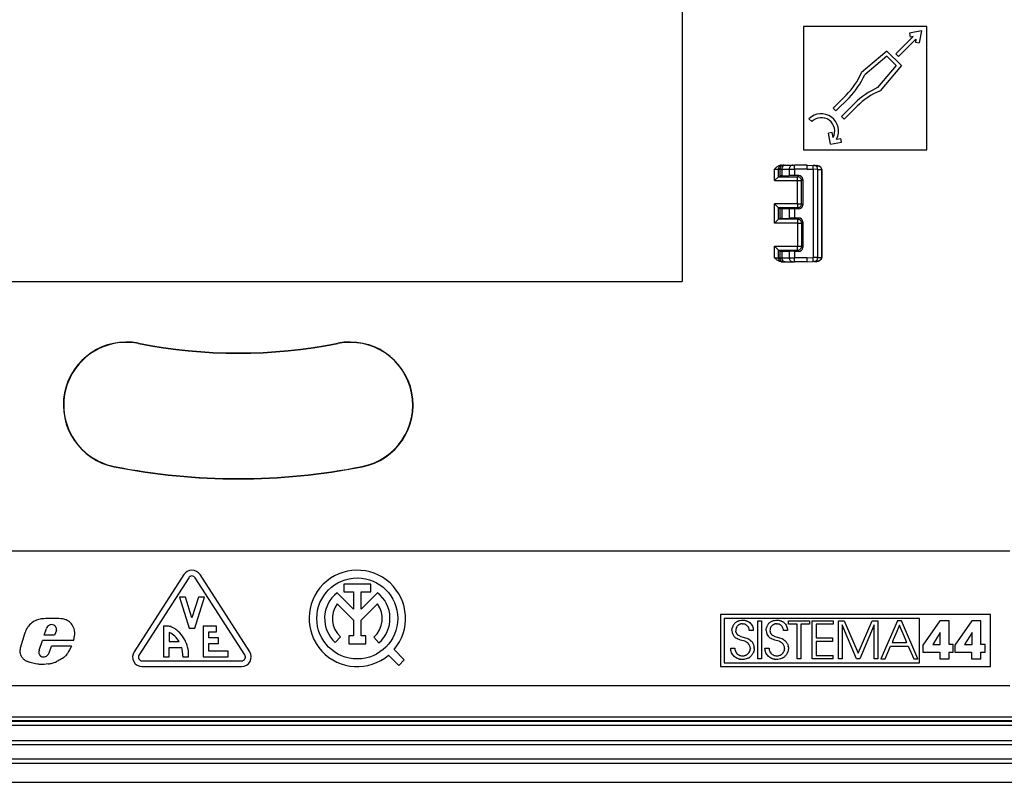
# Model space of a CAD drawing. Extents: x 0 to 420, y 0 to 297.
# Drawn here: x 298 to 349, y 56 to 95 of the extents above; entities that cross this region are included whole.
import ezdxf

# ---------------------------------------------------------------- set-up
doc = ezdxf.new("R2010")
doc.units = 0
doc.layers.get('0').update_dxf_attribs({"linetype": 'CONTINUOUS'})

msp = doc.modelspace()

# ---------------------------------------------------------------- linework, layer by layer
at = {"color": 7}
for p, q in [((332.011902, 127.775261), (332.011902, 81.725258)), ((344.68692, 94.950256), (338.286896, 94.950256)), ((338.286896, 94.950256), (338.286896, 88.550262)), ((344.409149, 94.715958), (343.792419, 94.596085)), ((343.792419, 94.596085), (343.830597, 94.399757)), ((344.409149, 94.715958), (344.289276, 94.099243)), ((344.68692, 88.550262), (344.68692, 94.950256)), ((343.080597, 93.528854), (343.980682, 94.42894)), ((343.222015, 93.387428), (344.122101, 94.287514)), ((343.980682, 94.42894), (343.830597, 94.399757)), ((344.122101, 94.287514), (344.092926, 94.137405)), ((344.092926, 94.137405), (344.289276, 94.099243)), ((342.62265, 93.675682), (341.303802, 92.569038)), ((342.62265, 93.675682), (343.368866, 92.929474)), ((343.080597, 93.528854), (343.222015, 93.387428)), ((342.610809, 93.404671), (341.468842, 92.446426)), ((343.097839, 92.917633), (342.139618, 91.77565)), ((343.368866, 92.929474), (342.262207, 91.610626)), ((342.610809, 93.404671), (343.097839, 92.917633)), ((341.294434, 92.547073), (341.303802, 92.569038)), ((340.51239, 91.390564), (339.833557, 90.711731)), ((342.240265, 91.601242), (342.262207, 91.610626)), ((340.653809, 91.249138), (339.975006, 90.570312)), ((340.942322, 90.96064), (340.263489, 90.281815)), ((339.833557, 90.711731), (339.975006, 90.570312)), ((341.08374, 90.819214), (340.404907, 90.140396)), ((338.577759, 90.157364), (338.719177, 90.015945)), ((340.263489, 90.281815), (340.404907, 90.140396)), ((339.786407, 89.445541), (339.590088, 89.407379)), ((339.700745, 88.838043), (339.590088, 89.407379)), ((339.834717, 89.197075), (339.786407, 89.445541)), ((339.700745, 88.838043), (340.270081, 88.948708)), ((340.010681, 89.102036), (340.231934, 89.145035)), ((340.270081, 88.948708), (340.231934, 89.145035)), ((338.286896, 88.550262), (344.68692, 88.550262)), ((336.793762, 86.95372), (336.793762, 87.550262)), ((336.793762, 87.550262), (336.993652, 87.550262)), ((336.993652, 87.153595), (336.993652, 87.550262)), ((336.993652, 87.550262), (337.068542, 87.550262)), ((337.068542, 87.550262), (337.068542, 87.191063)), ((337.068542, 87.550262), (337.169159, 87.550262)), ((337.140167, 87.750259), (337.193542, 87.750259)), ((337.169159, 87.550262), (337.553131, 87.550262)), ((337.169159, 87.550262), (337.169159, 87.198105)), ((337.193542, 87.750259), (337.268402, 87.750259)), ((337.268402, 87.750259), (337.348907, 87.750259)), ((337.348907, 87.750259), (337.73288, 87.750259)), ((337.553131, 87.550262), (337.553131, 87.211845)), ((337.553131, 87.550262), (337.828003, 87.550262)), ((337.73288, 87.750259), (337.824493, 87.750259)), ((338.486908, 87.750259), (337.824493, 87.750259)), ((337.828003, 87.550262), (337.828003, 87.214783)), ((338.486908, 87.550262), (337.828003, 87.550262)), ((338.486908, 87.750259), (338.79126, 87.739632)), ((338.486908, 87.550262), (338.787781, 87.539749)), ((338.787781, 87.539749), (338.787781, 82.96077)), ((339.024841, 87.536995), (338.787781, 87.539749)), ((338.8703, 87.73687), (338.79126, 87.739632)), ((338.8703, 87.73687), (338.981506, 87.732986)), ((339.024841, 87.536995), (339.227295, 87.529922)), ((339.024841, 87.536995), (339.024841, 82.963524)), ((339.23645, 87.530136), (339.227295, 87.529922)), ((339.227295, 87.529076), (339.227295, 87.529816)), ((339.227295, 87.528648), (339.227295, 82.97187)), ((339.236481, 87.528648), (339.2276, 87.528648)), ((339.236908, 87.528648), (339.236908, 82.97187)), ((336.993164, 87.153114), (336.793762, 86.95372)), ((336.793762, 86.95372), (337.990356, 86.95372)), ((336.993774, 87.153687), (337.068542, 87.191063)), ((336.993774, 87.153687), (337.990356, 87.153687)), ((337.169159, 87.198105), (337.553131, 87.211845)), ((337.828003, 87.214783), (337.553131, 87.211845)), ((338.051392, 87.214714), (337.828003, 87.214783)), ((338.051392, 87.214714), (337.990356, 87.153687)), ((337.990356, 86.95372), (337.990356, 87.153687)), ((337.990356, 85.746796), (337.990356, 86.95372)), ((337.990356, 86.95372), (338.190338, 86.95372)), ((338.251312, 87.014687), (338.190338, 86.95372)), ((338.190338, 85.746796), (338.190338, 86.95372)), ((338.251312, 87.014687), (338.251312, 85.685837)), ((337.990356, 85.746796), (336.793762, 85.746796)), ((336.793762, 84.753723), (336.793762, 85.746796)), ((336.993164, 85.547401), (336.793762, 85.746796)), ((336.993652, 84.953598), (336.993652, 85.546921)), ((336.993774, 85.546829), (337.068542, 85.50946)), ((337.990356, 85.546829), (336.993774, 85.546829)), ((337.068542, 85.50946), (337.068542, 84.991058)), ((337.169159, 85.502411), (337.553131, 85.488678)), ((337.169159, 85.502411), (337.169159, 84.998108)), ((337.828003, 85.485733), (337.553131, 85.488678)), ((337.553131, 85.488678), (337.553131, 85.011841)), ((338.051392, 85.485802), (337.828003, 85.485733)), ((337.828003, 85.485733), (337.828003, 85.014786)), ((337.990356, 85.746796), (338.190338, 85.746796)), ((337.990356, 85.746796), (337.990356, 85.546829)), ((338.051392, 85.485802), (337.990356, 85.546829)), ((338.251312, 85.685837), (338.190338, 85.746796)), ((336.993164, 84.953117), (336.793762, 84.753723)), ((337.990356, 84.753723), (336.793762, 84.753723)), ((336.993774, 84.95369), (337.068542, 84.991058)), ((337.990356, 84.95369), (336.993774, 84.95369)), ((337.169159, 84.998108), (337.553131, 85.011841)), ((337.828003, 85.014786), (337.553131, 85.011841)), ((338.051392, 85.014717), (337.828003, 85.014786)), ((338.051392, 85.014717), (337.990356, 84.95369)), ((337.990356, 84.95369), (337.990356, 84.753723)), ((337.990356, 84.753723), (337.990356, 83.546799)), ((337.990356, 84.753723), (338.190338, 84.753723)), ((338.251312, 84.814682), (338.190338, 84.753723)), ((338.190338, 84.753723), (338.190338, 83.546799)), ((338.251312, 84.814682), (338.251312, 83.485832)), ((336.793762, 83.546799), (337.990356, 83.546799)), ((336.793762, 82.950256), (336.793762, 83.546799)), ((336.993164, 83.347404), (336.793762, 83.546799)), ((336.993652, 82.950256), (336.993652, 83.346924)), ((336.993774, 83.346832), (337.068542, 83.309456)), ((336.993774, 83.346832), (337.990356, 83.346832)), ((337.068542, 83.309456), (337.068542, 82.950256)), ((337.169159, 83.302414), (337.553131, 83.288673)), ((337.169159, 83.302414), (337.169159, 82.950256)), ((337.828003, 83.285736), (337.553131, 83.288673)), ((337.553131, 83.288673), (337.553131, 82.950256)), ((338.051392, 83.285805), (337.828003, 83.285736)), ((337.828003, 83.285736), (337.828003, 82.950256)), ((337.990356, 83.546799), (338.190338, 83.546799)), ((337.990356, 83.346832), (337.990356, 83.546799)), ((338.051392, 83.285805), (337.990356, 83.346832)), ((338.251312, 83.485832), (338.190338, 83.546799)), ((336.793762, 82.950256), (336.993652, 82.950256)), ((336.993652, 82.950256), (337.068542, 82.950256)), ((337.068542, 82.950256), (337.169159, 82.950256)), ((337.140167, 82.750259), (337.193542, 82.750259)), ((337.169159, 82.950256), (337.553131, 82.950256)), ((337.193542, 82.750259), (337.268402, 82.750259)), ((337.268402, 82.750259), (337.348907, 82.750259)), ((337.348907, 82.750259), (337.73288, 82.750259)), ((337.553131, 82.950256), (337.828003, 82.950256)), ((337.73288, 82.750259), (337.824493, 82.750259)), ((338.486908, 82.750259), (337.824493, 82.750259)), ((338.486908, 82.950256), (337.828003, 82.950256)), ((338.486908, 82.950256), (338.787781, 82.96077)), ((338.486908, 82.750259), (338.79126, 82.760887)), ((339.024841, 82.963524), (338.787781, 82.96077)), ((338.8703, 82.763649), (338.79126, 82.760887)), ((338.8703, 82.763649), (338.981506, 82.767532)), ((339.024841, 82.963524), (339.227295, 82.970596)), ((339.227295, 82.97187), (339.236908, 82.97187)), ((339.227295, 82.971443), (339.227295, 82.970703)), ((339.227295, 82.970596), (339.236816, 82.970367)), ((285.961914, 81.725258), (332.011902, 81.725258)), ((303.815247, 78.504944), (303.818268, 78.520363)), ((314.158569, 78.504944), (314.155548, 78.520363)), ((302.558563, 72.127579), (302.555542, 72.112167)), ((315.415253, 72.127579), (315.418274, 72.112167)), ((268.986908, 67.750259), (348.986908, 67.750259)), ((306.16449, 66.520905), (303.589478, 62.520905)), ((309.580322, 62.520905), (307.005341, 66.520905)), ((306.416748, 66.358521), (303.841736, 62.358517)), ((309.328064, 62.358517), (306.753082, 66.358521)), ((314.462067, 66.028908), (314.462067, 65.628906)), ((315.857635, 66.028908), (314.462067, 66.028908)), ((315.857635, 65.628906), (315.857635, 66.028908)), ((305.934906, 65.350258), (306.434906, 63.750259)), ((306.249207, 65.350258), (305.934906, 65.350258)), ((306.5849, 64.276047), (306.249207, 65.350258)), ((306.920593, 65.350258), (306.5849, 64.276047)), ((306.734924, 63.750259), (307.234924, 65.350258)), ((307.234924, 65.350258), (306.920593, 65.350258)), ((314.959839, 64.733078), (314.110931, 65.582039)), ((314.462067, 65.628906), (314.959839, 65.628906)), ((314.959839, 65.628906), (314.959839, 64.733078)), ((315.359833, 65.628906), (315.857635, 65.628906)), ((315.359833, 64.733078), (315.359833, 65.628906)), ((316.20874, 65.582001), (315.359833, 64.733078)), ((314.113525, 65.013741), (314.959839, 64.167381)), ((315.359833, 64.167381), (316.206146, 65.013702)), ((333.982361, 64.450264), (333.982361, 61.750259)), ((347.986908, 64.450264), (333.982361, 64.450264)), ((347.986908, 61.750259), (347.986908, 64.450264)), ((305.109924, 63.850258), (305.109924, 62.250259)), ((305.312988, 63.850258), (305.109924, 63.850258)), ((307.159912, 63.850258), (307.159912, 62.250259)), ((307.859924, 63.850258), (307.159912, 63.850258)), ((307.859924, 63.550259), (307.859924, 63.850258)), ((314.959839, 64.167381), (314.959839, 63.340149)), ((315.359833, 63.340149), (315.359833, 64.167381)), ((344.306549, 64.250259), (334.182373, 64.250259)), ((334.182373, 64.250259), (334.182373, 61.95026)), ((334.623718, 63.835751), (334.613647, 63.809158)), ((334.635223, 63.861725), (334.623718, 63.835751)), ((334.648102, 63.886795), (334.635223, 63.861725)), ((334.662415, 63.911194), (334.648102, 63.886795)), ((334.678009, 63.934612), (334.662415, 63.911194)), ((334.695038, 63.957256), (334.678009, 63.934612)), ((334.713257, 63.978878), (334.695038, 63.957256)), ((334.732849, 63.999607), (334.713257, 63.978878)), ((334.753601, 64.019234), (334.732849, 63.999607)), ((334.775635, 64.037865), (334.753601, 64.019234)), ((334.775635, 64.037865), (334.798737, 64.055298)), ((334.798737, 64.055298), (334.823029, 64.071632)), ((334.823029, 64.071632), (334.848297, 64.0867)), ((334.857391, 63.843788), (334.830933, 63.80526)), ((334.848297, 64.0867), (334.874634, 64.10054)), ((334.872528, 63.86158), (334.857391, 63.843788)), ((334.888794, 63.878304), (334.872528, 63.86158)), ((334.874634, 64.10054), (334.901855, 64.113037)), ((334.906097, 63.893806), (334.888794, 63.878304)), ((334.901855, 64.113037), (334.930023, 64.124214)), ((334.924469, 63.908119), (334.906097, 63.893806)), ((334.943665, 63.92104), (334.924469, 63.908119)), ((334.930023, 64.124214), (334.958954, 64.133987)), ((334.963776, 63.932644), (334.943665, 63.92104)), ((334.958954, 64.133987), (334.988647, 64.142334)), ((334.984467, 63.942741), (334.963776, 63.932644)), ((335.005981, 63.951443), (334.984467, 63.942741)), ((334.988647, 64.142334), (335.019043, 64.149223)), ((335.027893, 63.958572), (335.005981, 63.951443)), ((335.019043, 64.149223), (335.081573, 64.158501)), ((335.050476, 63.96423), (335.027893, 63.958572)), ((335.073303, 63.968285), (335.050476, 63.96423)), ((335.096741, 63.970795), (335.073303, 63.968285)), ((335.081573, 64.158501), (335.145996, 64.161636)), ((335.121948, 63.971699), (335.096741, 63.970795)), ((335.121948, 63.971699), (335.17276, 63.968586)), ((335.145996, 64.161636), (335.180359, 64.160614)), ((335.220825, 63.959442), (335.17276, 63.968586)), ((335.180359, 64.160614), (335.21048, 64.157997)), ((335.21048, 64.157997), (335.240143, 64.153831)), ((335.265869, 63.944553), (335.220825, 63.959442)), ((335.240143, 64.153831), (335.269562, 64.148079)), ((335.307648, 63.924175), (335.265869, 63.944553)), ((335.269562, 64.148079), (335.298401, 64.140823)), ((335.298401, 64.140823), (335.326843, 64.132019)), ((335.345856, 63.898575), (335.307648, 63.924175)), ((335.326843, 64.132019), (335.354584, 64.121765)), ((335.380157, 63.868), (335.345856, 63.898575)), ((335.354584, 64.121765), (335.381744, 64.110039)), ((335.410217, 63.832748), (335.380157, 63.868)), ((335.381744, 64.110039), (335.408112, 64.096924)), ((335.408112, 64.096924), (335.433685, 64.08242)), ((335.435669, 63.793114), (335.410217, 63.832748)), ((335.433685, 64.08242), (335.458344, 64.066612)), ((335.458344, 64.066612), (335.50473, 64.031273)), ((335.50473, 64.031273), (335.546722, 63.991379)), ((335.583862, 63.947449), (335.546722, 63.991379)), ((335.583862, 63.947449), (335.615784, 63.900021)), ((335.615784, 63.900021), (335.642181, 63.849602)), ((335.642181, 63.849602), (335.662872, 63.796661)), ((335.918182, 64.129524), (336.116119, 64.129524)), ((335.918182, 62.152763), (335.918182, 64.129524)), ((336.116119, 64.129524), (336.116119, 62.152763)), ((336.398438, 63.835751), (336.388397, 63.809158)), ((336.409973, 63.861725), (336.398438, 63.835751)), ((336.422821, 63.886795), (336.409973, 63.861725)), ((336.437134, 63.911194), (336.422821, 63.886795)), ((336.452759, 63.934612), (336.437134, 63.911194)), ((336.469757, 63.957268), (336.452759, 63.934612)), ((336.488007, 63.978878), (336.469757, 63.957268)), ((336.507599, 63.999619), (336.488007, 63.978878)), ((336.52832, 64.019234), (336.507599, 63.999619)), ((336.550354, 64.037865), (336.52832, 64.019234)), ((336.573456, 64.055313), (336.550354, 64.037865)), ((336.573456, 64.055313), (336.597748, 64.071632)), ((336.597748, 64.071632), (336.623016, 64.0867)), ((336.632141, 63.843796), (336.605652, 63.805275)), ((336.623016, 64.0867), (336.649353, 64.10054)), ((336.647247, 63.861595), (336.632141, 63.843796)), ((336.663513, 63.878315), (336.647247, 63.861595)), ((336.649353, 64.10054), (336.676575, 64.113037)), ((336.680847, 63.893822), (336.663513, 63.878315)), ((336.676575, 64.113037), (336.704742, 64.124214)), ((336.699219, 63.908127), (336.680847, 63.893822)), ((336.718384, 63.92104), (336.699219, 63.908127)), ((336.704742, 64.124214), (336.733673, 64.133987)), ((336.738495, 63.932644), (336.718384, 63.92104)), ((336.733673, 64.133987), (336.763367, 64.142334)), ((336.759216, 63.942757), (336.738495, 63.932644)), ((336.780701, 63.951443), (336.759216, 63.942757)), ((336.763367, 64.142334), (336.793762, 64.149223)), ((336.802612, 63.958572), (336.780701, 63.951443)), ((336.793762, 64.149223), (336.856293, 64.158501)), ((336.825195, 63.96423), (336.802612, 63.958572)), ((336.848053, 63.968285), (336.825195, 63.96423)), ((336.87146, 63.970795), (336.848053, 63.968285)), ((336.856293, 64.158501), (336.920715, 64.161636)), ((336.896667, 63.971699), (336.87146, 63.970795)), ((336.896667, 63.971699), (336.947479, 63.968586)), ((336.920715, 64.161636), (336.955078, 64.160614)), ((336.995544, 63.959442), (336.947479, 63.968586)), ((336.955078, 64.160614), (336.985199, 64.157997)), ((336.985199, 64.157997), (337.014862, 64.153831)), ((337.040588, 63.944553), (336.995544, 63.959442)), ((337.014862, 64.153831), (337.044281, 64.148079)), ((337.082367, 63.924175), (337.040588, 63.944553)), ((337.044281, 64.148079), (337.07312, 64.140823)), ((337.07312, 64.140823), (337.101562, 64.132019)), ((337.120575, 63.898575), (337.082367, 63.924175)), ((337.101562, 64.132019), (337.129303, 64.121765)), ((337.154877, 63.868), (337.120575, 63.898575)), ((337.129303, 64.121765), (337.156464, 64.110039)), ((337.184937, 63.832748), (337.154877, 63.868)), ((337.156464, 64.110039), (337.1828, 64.096924)), ((337.1828, 64.096924), (337.208405, 64.08242)), ((337.210388, 63.793125), (337.184937, 63.832748)), ((337.208405, 64.08242), (337.233063, 64.066612)), ((337.233063, 64.066612), (337.279449, 64.031273)), ((337.279449, 64.031273), (337.321442, 63.991379)), ((337.358582, 63.947449), (337.321442, 63.991379)), ((337.358582, 63.947449), (337.390503, 63.900021)), ((337.390503, 63.900021), (337.416901, 63.849602)), ((337.416901, 63.849602), (337.437592, 63.796661)), ((337.508362, 63.950294), (337.508362, 64.129524)), ((337.508362, 64.129524), (338.610443, 64.129524)), ((337.963104, 63.950294), (337.508362, 63.950294)), ((337.963104, 62.152763), (337.963104, 63.950294)), ((338.610443, 63.950294), (338.161041, 63.950294)), ((338.161041, 63.950294), (338.161041, 62.152763)), ((338.610443, 64.129524), (338.610443, 63.950294)), ((338.751648, 64.129524), (339.832306, 64.129524)), ((338.751648, 62.152763), (338.751648, 64.129524)), ((339.832306, 63.950294), (338.949585, 63.950294)), ((338.949585, 63.950294), (338.949585, 63.238808)), ((339.832306, 64.129524), (339.832306, 63.950294)), ((340.104004, 64.129524), (340.408966, 64.129524)), ((340.104004, 62.152763), (340.104004, 64.129524)), ((341.045563, 62.152763), (340.301941, 63.910179)), ((340.301941, 63.910179), (340.301941, 62.152763)), ((340.408966, 64.129524), (341.131195, 62.446991)), ((341.131195, 62.446991), (341.850739, 64.129524)), ((341.957703, 63.910179), (341.21405, 62.152763)), ((341.850739, 64.129524), (342.155701, 64.129524)), ((341.957703, 62.152763), (341.957703, 63.910179)), ((342.155701, 64.129524), (342.155701, 62.152763)), ((343.160889, 64.129524), (342.307587, 62.152763)), ((343.270599, 63.90218), (343.077332, 63.447208)), ((343.380219, 64.129524), (343.160889, 64.129524)), ((343.270599, 63.90218), (343.271606, 63.899757)), ((343.271606, 63.899757), (343.274719, 63.892361)), ((343.286621, 63.863899), (343.274719, 63.892361)), ((343.329437, 63.761658), (343.286621, 63.863899)), ((344.22821, 62.152763), (343.380219, 64.129524)), ((344.306549, 61.95026), (344.306549, 64.250259)), ((345.370056, 64.132225), (344.48465, 62.869667)), ((345.84082, 64.132225), (345.370056, 64.132225)), ((345.84082, 62.896393), (345.84082, 64.132225)), ((347.022095, 64.132225), (346.136688, 62.869667)), ((347.49292, 64.132225), (347.022095, 64.132225)), ((347.49292, 62.896393), (347.49292, 64.132225)), ((297.703949, 62.71727), (297.93457, 63.527069)), ((298.932159, 63.379082), (299.036591, 63.720882)), ((299.454987, 63.379082), (298.932159, 63.379082)), ((299.563934, 63.630737), (299.454987, 63.379082)), ((305.409882, 63.525753), (305.409912, 63.050259)), ((306.434906, 63.750259), (306.734924, 63.750259)), ((307.4599, 63.550259), (307.859924, 63.550259)), ((307.4599, 63.250259), (307.4599, 63.550259)), ((314.724792, 63.340149), (314.724792, 62.940147)), ((314.959839, 63.340149), (314.724792, 63.340149)), ((315.594879, 63.340149), (315.359833, 63.340149)), ((315.594879, 62.940147), (315.594879, 63.340149)), ((334.584259, 63.62933), (334.585358, 63.665634)), ((334.585358, 63.665634), (334.587982, 63.695663)), ((334.587982, 63.695663), (334.592163, 63.724968)), ((334.592163, 63.724968), (334.597839, 63.753746)), ((334.597839, 63.753746), (334.605011, 63.781734)), ((334.613647, 63.809158), (334.605011, 63.781734)), ((334.785309, 63.673523), (334.782196, 63.626629)), ((334.782196, 63.626629), (334.784088, 63.587887)), ((334.791595, 63.543476), (334.784088, 63.587887)), ((334.794586, 63.719383), (334.785309, 63.673523)), ((334.791595, 63.543476), (334.797424, 63.522953)), ((334.809875, 63.763542), (334.794586, 63.719383)), ((334.797424, 63.522953), (334.804565, 63.503635)), ((334.804565, 63.503635), (334.813171, 63.484985)), ((334.830933, 63.80526), (334.809875, 63.763542)), ((334.813171, 63.484985), (334.823059, 63.467503)), ((334.823059, 63.467503), (334.834686, 63.450333)), ((334.834686, 63.450333), (334.847534, 63.434322)), ((334.847534, 63.434322), (334.862671, 63.418301)), ((334.862671, 63.418301), (334.879028, 63.403461)), ((334.879028, 63.403461), (334.89856, 63.388271)), ((334.89856, 63.388271), (334.919373, 63.374325)), ((334.919373, 63.374325), (335.039093, 63.31926)), ((335.039093, 63.31926), (335.172729, 63.278912)), ((335.456146, 63.749451), (335.435669, 63.793114)), ((335.471252, 63.702118), (335.456146, 63.749451)), ((335.476685, 63.677204), (335.471252, 63.702118)), ((335.480682, 63.651543), (335.476685, 63.677204)), ((335.483032, 63.626629), (335.480682, 63.651543)), ((335.688995, 63.626629), (335.483032, 63.626629)), ((335.662872, 63.796661), (335.677643, 63.741619)), ((335.677643, 63.741619), (335.686401, 63.684841)), ((335.686401, 63.684841), (335.688995, 63.626629)), ((336.358978, 63.62933), (336.360107, 63.665634)), ((336.360107, 63.665634), (336.362732, 63.695663)), ((336.362732, 63.695663), (336.366913, 63.724968)), ((336.366913, 63.724968), (336.372589, 63.753746)), ((336.37973, 63.781734), (336.372589, 63.753746)), ((336.388397, 63.809158), (336.37973, 63.781734)), ((336.560059, 63.673538), (336.556946, 63.626629)), ((336.556946, 63.626629), (336.558929, 63.586727)), ((336.562073, 63.56395), (336.558929, 63.586727)), ((336.569305, 63.719383), (336.560059, 63.673538)), ((336.562073, 63.56395), (336.566589, 63.542439)), ((336.566589, 63.542439), (336.572479, 63.521976)), ((336.584595, 63.763542), (336.569305, 63.719383)), ((336.572479, 63.521976), (336.579681, 63.502708)), ((336.579681, 63.502708), (336.588379, 63.484093)), ((336.605652, 63.805275), (336.584595, 63.763542)), ((336.588379, 63.484093), (336.598328, 63.466644)), ((336.598328, 63.466644), (336.610016, 63.449512)), ((336.610016, 63.449512), (336.622955, 63.433525)), ((336.622955, 63.433525), (336.638184, 63.41753)), ((336.638184, 63.41753), (336.654663, 63.402714)), ((336.654663, 63.402714), (336.674286, 63.387547)), ((336.674286, 63.387547), (336.695251, 63.373623)), ((336.695251, 63.373623), (336.814514, 63.319016)), ((336.814514, 63.319016), (336.947479, 63.278912)), ((337.230865, 63.749462), (337.210388, 63.793125)), ((337.245972, 63.702129), (337.230865, 63.749462)), ((337.251404, 63.677227), (337.245972, 63.702129)), ((337.255371, 63.651554), (337.251404, 63.677227)), ((337.257751, 63.626629), (337.255371, 63.651554)), ((337.463715, 63.626629), (337.257751, 63.626629)), ((337.437592, 63.796661), (337.452362, 63.741619)), ((337.452362, 63.741619), (337.461121, 63.684841)), ((337.461121, 63.684841), (337.463715, 63.626629)), ((343.077332, 63.447208), (342.945099, 63.135883)), ((343.459839, 63.450333), (343.329437, 63.761658)), ((343.65036, 62.995373), (343.459839, 63.450333)), ((345.383392, 63.516968), (344.992889, 62.896393)), ((345.388763, 63.516968), (345.383392, 63.516968)), ((345.388763, 62.896393), (345.388763, 63.516968)), ((347.035461, 63.516968), (346.644928, 62.896393)), ((347.040833, 63.516968), (347.035461, 63.516968)), ((347.040833, 62.896393), (347.040833, 63.516968)), ((298.657959, 62.594826), (298.844269, 63.101135)), ((300.440582, 63.101135), (298.844269, 63.101135)), ((299.185303, 62.463364), (299.31076, 62.811172)), ((300.336151, 62.811172), (299.31076, 62.811172)), ((305.409912, 63.050259), (305.920105, 63.050259)), ((307.9599, 63.250259), (307.4599, 63.250259)), ((307.4599, 62.95026), (307.9599, 62.95026)), ((307.4599, 62.550259), (307.4599, 62.95026)), ((307.9599, 62.95026), (307.9599, 63.250259)), ((314.019348, 62.99593), (314.288452, 63.291878)), ((314.724792, 62.940147), (315.594879, 62.940147)), ((316.015472, 63.277836), (316.279724, 62.977539)), ((334.750092, 63.260189), (334.791565, 63.228313)), ((334.838501, 63.199898), (334.791565, 63.228313)), ((334.892365, 63.174297), (334.838501, 63.199898)), ((334.955933, 63.1506), (334.892365, 63.174297)), ((335.035583, 63.126858), (334.955933, 63.1506)), ((335.097839, 63.11039), (335.035583, 63.126858)), ((335.180115, 63.088032), (335.097839, 63.11039)), ((335.172729, 63.278912), (335.277466, 63.249825)), ((335.258362, 63.061913), (335.180115, 63.088032)), ((335.258362, 63.061913), (335.289276, 63.049004)), ((335.277466, 63.249825), (335.350983, 63.226696)), ((335.31955, 63.034317), (335.289276, 63.049004)), ((335.344879, 63.02013), (335.31955, 63.034317)), ((335.36969, 63.004215), (335.344879, 63.02013)), ((335.350983, 63.226696), (335.40979, 63.203327)), ((335.402771, 62.979324), (335.36969, 63.004215)), ((335.40979, 63.203327), (335.461121, 63.177132)), ((335.461121, 63.177132), (335.508118, 63.146606)), ((335.508118, 63.146606), (335.552582, 63.11039)), ((335.552582, 63.11039), (335.590973, 63.07346)), ((335.610077, 63.051838), (335.590973, 63.07346)), ((335.610077, 63.051838), (335.62793, 63.02919)), ((335.62793, 63.02919), (335.644745, 63.005241)), ((335.644745, 63.005241), (335.660248, 62.980377)), ((335.660248, 62.980377), (335.67453, 62.954411)), ((335.67453, 62.954411), (335.687439, 62.927677)), ((335.687439, 62.927677), (335.698944, 62.90012)), ((335.698944, 62.90012), (335.708984, 62.871937)), ((335.708984, 62.871937), (335.724609, 62.81406)), ((335.724609, 62.81406), (335.734009, 62.755039)), ((336.52478, 63.260189), (336.566284, 63.22831)), ((336.61319, 63.199898), (336.566284, 63.22831)), ((336.667084, 63.174297), (336.61319, 63.199898)), ((336.730652, 63.1506), (336.667084, 63.174297)), ((336.810303, 63.126858), (336.730652, 63.1506)), ((336.872559, 63.11039), (336.810303, 63.126858)), ((336.954803, 63.088032), (336.872559, 63.11039)), ((336.947479, 63.278912), (337.052185, 63.249836)), ((337.033051, 63.061913), (336.954803, 63.088032)), ((337.033051, 63.061913), (337.063995, 63.049)), ((337.052185, 63.249836), (337.125702, 63.226696)), ((337.094269, 63.034317), (337.063995, 63.049)), ((337.119568, 63.02013), (337.094269, 63.034317)), ((337.144409, 63.004215), (337.119568, 63.02013)), ((337.125702, 63.226696), (337.184509, 63.203327)), ((337.17749, 62.979324), (337.144409, 63.004215)), ((337.184509, 63.203327), (337.23584, 63.177147)), ((337.23584, 63.177147), (337.282837, 63.146622)), ((337.282837, 63.146622), (337.327301, 63.11039)), ((337.327301, 63.11039), (337.365723, 63.073444)), ((337.365723, 63.073444), (337.384796, 63.051838)), ((337.384796, 63.051838), (337.402649, 63.02919)), ((337.402649, 63.02919), (337.419464, 63.005241)), ((337.419464, 63.005241), (337.434967, 62.980389)), ((337.434967, 62.980389), (337.449249, 62.954422)), ((337.449249, 62.954422), (337.462158, 62.9277)), ((337.462158, 62.9277), (337.473663, 62.900131)), ((337.473663, 62.900131), (337.483704, 62.871948)), ((337.483704, 62.871948), (337.499329, 62.814083)), ((337.508728, 62.755051), (337.499329, 62.814083)), ((338.949585, 63.238808), (339.802887, 63.238808)), ((339.802887, 63.05957), (338.949585, 63.05957)), ((338.949585, 63.05957), (338.949585, 62.332001)), ((339.802887, 63.238808), (339.802887, 63.05957)), ((342.521576, 62.152763), (342.80777, 62.816124)), ((342.8078, 62.816135), (343.727966, 62.816135)), ((342.886444, 62.997787), (342.885406, 62.995373)), ((342.885406, 62.995373), (343.271179, 62.995373)), ((342.889587, 63.005192), (342.886444, 62.997787)), ((342.901672, 63.033653), (342.889587, 63.005192)), ((342.945099, 63.135883), (342.901672, 63.033653)), ((343.271179, 62.995373), (343.533295, 62.995373)), ((343.533295, 62.995373), (343.618927, 62.995373)), ((343.618927, 62.995373), (343.642548, 62.995373)), ((343.64856, 62.995373), (343.642548, 62.995373)), ((343.65036, 62.995373), (343.64856, 62.995373)), ((343.727997, 62.816135), (344.014191, 62.152786)), ((344.48465, 62.869667), (344.48465, 62.500526)), ((344.992889, 62.896393), (345.388763, 62.896393)), ((346.060181, 62.896393), (345.84082, 62.896393)), ((346.060181, 62.500526), (346.060181, 62.896393)), ((346.136688, 62.869667), (346.136688, 62.500526)), ((346.644928, 62.896393), (347.040833, 62.896393)), ((347.71225, 62.896393), (347.49292, 62.896393)), ((347.71225, 62.500526), (347.71225, 62.896393)), ((299.140991, 62.396507), (299.185303, 62.463364)), ((305.409912, 62.750259), (306.055084, 62.750237)), ((305.409912, 62.250259), (305.409912, 62.750259)), ((306.111572, 62.286312), (306.111572, 62.250259)), ((308.4599, 62.550259), (307.4599, 62.550259)), ((308.4599, 62.250259), (308.4599, 62.550259)), ((316.780518, 62.346691), (317.310822, 61.816471)), ((317.593628, 62.099335), (317.063354, 62.629532)), ((334.522736, 62.706474), (334.734039, 62.706474)), ((334.525391, 62.644112), (334.522736, 62.706474)), ((334.534119, 62.583847), (334.525391, 62.644112)), ((334.548828, 62.525837), (334.534119, 62.583847)), ((334.569336, 62.470314), (334.548828, 62.525837)), ((334.59549, 62.41753), (334.569336, 62.470314)), ((334.627136, 62.367764), (334.59549, 62.41753)), ((334.664062, 62.321373), (334.627136, 62.367764)), ((334.706055, 62.278732), (334.664062, 62.321373)), ((334.734039, 62.706474), (334.734894, 62.688221)), ((334.734894, 62.688221), (334.737457, 62.662113)), ((334.737457, 62.662113), (334.741577, 62.636452)), ((334.741577, 62.636452), (334.747314, 62.611031)), ((334.747314, 62.611031), (334.754517, 62.586185)), ((334.754517, 62.586185), (334.763275, 62.561817)), ((334.763275, 62.561817), (334.773438, 62.53817)), ((334.773438, 62.53817), (334.785034, 62.515232)), ((334.797974, 62.493141), (334.785034, 62.515232)), ((334.797974, 62.493141), (334.827637, 62.451866)), ((334.827637, 62.451866), (334.861816, 62.414986)), ((334.861816, 62.414986), (334.899933, 62.383034)), ((334.899933, 62.383034), (334.941345, 62.356407)), ((334.941345, 62.356407), (334.985504, 62.335403)), ((334.985504, 62.335403), (335.031921, 62.320225)), ((335.031921, 62.320225), (335.08017, 62.311008)), ((335.08017, 62.311008), (335.129944, 62.307907)), ((335.129944, 62.307907), (335.158539, 62.308788)), ((335.158539, 62.308788), (335.185303, 62.31126)), ((335.185303, 62.31126), (335.211578, 62.315277)), ((335.211578, 62.315277), (335.237427, 62.320827)), ((335.237427, 62.320827), (335.262604, 62.327873)), ((335.262604, 62.327873), (335.28714, 62.336369)), ((335.28714, 62.336369), (335.310913, 62.346275)), ((335.310913, 62.346275), (335.355835, 62.37009)), ((335.355835, 62.37009), (335.39679, 62.398876)), ((335.39679, 62.398876), (335.433258, 62.432106)), ((335.433258, 62.432106), (335.464783, 62.469265)), ((335.464783, 62.469265), (335.491058, 62.509838)), ((335.491058, 62.509838), (335.511841, 62.553406)), ((335.511841, 62.553406), (335.526886, 62.599556)), ((335.526886, 62.599556), (335.536072, 62.647984)), ((335.558502, 62.286297), (335.535522, 62.265594)), ((335.539185, 62.698429), (335.536072, 62.647984)), ((335.580383, 62.308136), (335.558502, 62.286297)), ((335.600952, 62.330891), (335.580383, 62.308136)), ((335.6203, 62.354694), (335.600952, 62.330891)), ((335.638184, 62.379234), (335.6203, 62.354694)), ((335.654785, 62.404705), (335.638184, 62.379234)), ((335.66983, 62.430729), (335.654785, 62.404705)), ((335.66983, 62.430729), (335.683502, 62.457584)), ((335.695587, 62.48484), (335.683502, 62.457584)), ((335.706238, 62.512821), (335.695587, 62.48484)), ((335.715271, 62.541054), (335.706238, 62.512821)), ((335.722809, 62.569935), (335.715271, 62.541054)), ((335.728729, 62.598953), (335.722809, 62.569935)), ((335.733124, 62.628536), (335.728729, 62.598953)), ((335.735901, 62.658192), (335.733124, 62.628536)), ((335.737152, 62.695774), (335.734009, 62.755039)), ((335.737091, 62.688316), (335.735901, 62.658192)), ((335.737152, 62.695774), (335.737091, 62.688316)), ((336.297455, 62.706474), (336.508759, 62.706474)), ((336.300079, 62.644112), (336.297455, 62.706474)), ((336.308838, 62.583847), (336.300079, 62.644112)), ((336.323547, 62.525837), (336.308838, 62.583847)), ((336.344055, 62.470314), (336.323547, 62.525837)), ((336.370209, 62.41753), (336.344055, 62.470314)), ((336.401855, 62.367764), (336.370209, 62.41753)), ((336.438782, 62.321373), (336.401855, 62.367764)), ((336.480774, 62.278732), (336.438782, 62.321373)), ((336.508759, 62.706474), (336.509583, 62.688221)), ((336.509583, 62.688221), (336.512146, 62.662113)), ((336.512146, 62.662113), (336.516296, 62.636452)), ((336.516296, 62.636452), (336.522003, 62.611031)), ((336.522003, 62.611031), (336.529236, 62.586185)), ((336.529236, 62.586185), (336.537964, 62.561813)), ((336.537964, 62.561813), (336.548157, 62.53817)), ((336.548157, 62.53817), (336.559753, 62.515232)), ((336.572693, 62.493141), (336.559753, 62.515232)), ((336.572693, 62.493141), (336.602325, 62.451866)), ((336.602325, 62.451866), (336.636536, 62.414986)), ((336.636536, 62.414986), (336.674652, 62.383034)), ((336.674652, 62.383034), (336.716064, 62.356407)), ((336.716064, 62.356407), (336.760223, 62.335403)), ((336.760223, 62.335403), (336.80661, 62.320225)), ((336.80661, 62.320225), (336.854858, 62.311008)), ((336.854858, 62.311008), (336.904633, 62.307907)), ((336.904633, 62.307907), (336.933228, 62.308788)), ((336.933228, 62.308788), (336.960022, 62.31126)), ((336.960022, 62.31126), (336.986298, 62.315277)), ((336.986298, 62.315277), (337.012115, 62.320827)), ((337.012115, 62.320827), (337.037292, 62.327873)), ((337.037292, 62.327873), (337.061829, 62.336369)), ((337.061829, 62.336369), (337.085602, 62.346275)), ((337.085602, 62.346275), (337.130554, 62.37009)), ((337.130554, 62.37009), (337.171509, 62.398876)), ((337.171509, 62.398876), (337.207947, 62.432106)), ((337.207947, 62.432106), (337.239502, 62.469265)), ((337.239502, 62.469265), (337.265778, 62.509838)), ((337.265778, 62.509838), (337.28653, 62.553406)), ((337.28653, 62.553406), (337.301605, 62.599556)), ((337.301605, 62.599556), (337.310791, 62.647984)), ((337.333221, 62.286297), (337.310242, 62.265594)), ((337.313904, 62.698425), (337.310791, 62.647984)), ((337.355103, 62.308125), (337.333221, 62.286297)), ((337.375671, 62.330891), (337.355103, 62.308125)), ((337.39502, 62.354683), (337.375671, 62.330891)), ((337.412903, 62.379223), (337.39502, 62.354683)), ((337.429504, 62.404694), (337.412903, 62.379223)), ((337.44455, 62.430717), (337.429504, 62.404694)), ((337.458221, 62.457584), (337.44455, 62.430717)), ((337.458221, 62.457584), (337.470306, 62.484829)), ((337.480957, 62.51281), (337.470306, 62.484829)), ((337.48999, 62.541054), (337.480957, 62.51281)), ((337.497528, 62.569923), (337.48999, 62.541054)), ((337.503448, 62.598953), (337.497528, 62.569923)), ((337.507843, 62.628536), (337.503448, 62.598953)), ((337.51062, 62.658192), (337.507843, 62.628536)), ((337.508728, 62.755051), (337.511871, 62.695774)), ((337.51181, 62.688316), (337.51062, 62.658192)), ((337.511871, 62.695774), (337.51181, 62.688316)), ((338.949585, 62.332001), (339.832306, 62.332001)), ((339.832306, 62.152763), (339.832306, 62.332001)), ((344.48465, 62.500526), (345.356659, 62.500526)), ((345.356659, 62.500526), (345.356659, 62.152763)), ((345.84082, 62.152763), (345.84082, 62.500526)), ((345.84082, 62.500526), (346.060181, 62.500526)), ((346.136688, 62.500526), (347.008759, 62.500526)), ((347.008759, 62.500526), (347.008759, 62.152763)), ((347.49292, 62.152763), (347.49292, 62.500526)), ((347.49292, 62.500526), (347.71225, 62.500526)), ((304.009918, 62.050259), (309.159912, 62.050259)), ((305.109924, 62.250259), (305.409912, 62.250259)), ((306.111572, 62.250259), (306.409912, 62.250259)), ((307.159912, 62.250259), (308.4599, 62.250259)), ((317.310822, 61.816471), (317.593628, 62.099335)), ((334.182373, 61.95026), (344.306549, 61.95026)), ((334.752808, 62.240257), (334.706055, 62.278732)), ((334.803955, 62.206379), (334.752808, 62.240257)), ((334.859009, 62.177471), (334.803955, 62.206379)), ((334.887909, 62.165009), (334.859009, 62.177471)), ((334.917572, 62.153934), (334.887909, 62.165009)), ((334.947937, 62.144295), (334.917572, 62.153934)), ((334.979034, 62.136089), (334.947937, 62.144295)), ((334.979034, 62.136089), (335.010651, 62.129406)), ((335.042847, 62.124218), (335.010651, 62.129406)), ((335.075439, 62.120586), (335.042847, 62.124218)), ((335.10849, 62.118511), (335.075439, 62.120586)), ((335.135315, 62.117992), (335.10849, 62.118511)), ((335.197144, 62.121117), (335.135315, 62.117992)), ((335.258423, 62.130455), (335.197144, 62.121117)), ((335.318604, 62.145947), (335.258423, 62.130455)), ((335.377075, 62.167469), (335.318604, 62.145947)), ((335.433197, 62.194809), (335.377075, 62.167469)), ((335.433197, 62.194809), (335.486237, 62.227661)), ((335.511383, 62.246025), (335.486237, 62.227661)), ((335.535522, 62.265594), (335.511383, 62.246025)), ((336.116119, 62.152763), (335.918182, 62.152763)), ((336.527527, 62.240257), (336.480774, 62.278732)), ((336.578674, 62.206379), (336.527527, 62.240257)), ((336.633728, 62.177471), (336.578674, 62.206379)), ((336.662628, 62.165009), (336.633728, 62.177471)), ((336.692261, 62.153934), (336.662628, 62.165009)), ((336.722656, 62.144295), (336.692261, 62.153934)), ((336.753723, 62.136089), (336.722656, 62.144295)), ((336.78537, 62.129406), (336.753723, 62.136089)), ((336.78537, 62.129406), (336.817566, 62.124218)), ((336.850159, 62.120586), (336.817566, 62.124218)), ((336.883209, 62.118511), (336.850159, 62.120586)), ((336.910034, 62.117992), (336.883209, 62.118511)), ((336.971863, 62.121117), (336.910034, 62.117992)), ((337.033142, 62.130455), (336.971863, 62.121117)), ((337.093323, 62.145947), (337.033142, 62.130455)), ((337.151794, 62.167469), (337.093323, 62.145947)), ((337.207916, 62.194809), (337.151794, 62.167469)), ((337.260956, 62.227661), (337.207916, 62.194809)), ((337.260956, 62.227661), (337.286102, 62.246014)), ((337.310242, 62.265594), (337.286102, 62.246014)), ((338.161041, 62.152763), (337.963104, 62.152763)), ((339.832306, 62.152763), (338.751648, 62.152763)), ((340.301941, 62.152763), (340.104004, 62.152763)), ((341.21405, 62.152763), (341.045563, 62.152763)), ((342.155701, 62.152763), (341.957703, 62.152763)), ((342.307587, 62.152763), (342.521576, 62.152763)), ((344.014191, 62.152763), (344.22818, 62.152763)), ((345.356659, 62.152763), (345.84082, 62.152763)), ((347.008759, 62.152763), (347.49292, 62.152763)), ((304.009918, 61.750259), (309.159912, 61.750259)), ((333.982361, 61.750259), (347.986908, 61.750259)), ((348.986908, 60.750259), (268.986908, 60.750259)), ((265.15802, 58.921444), (352.815796, 58.921444)), ((265.15802, 58.721455), (352.815796, 58.721455)), ((265.18512, 59.148521), (352.788727, 59.148521)), ((265.18512, 58.948528), (352.788727, 58.948528)), ((353.045776, 57.688915), (264.92804, 57.688915)), ((353.038757, 57.898521), (264.935059, 57.898521)), ((353.038757, 57.698528), (264.935059, 57.698528)), ((261.736908, 56.750259), (356.236908, 56.750259)), ((353.778137, 56.956551), (264.195679, 56.956551)), ((353.778137, 56.95026), (264.195679, 56.95026)), ((261.736908, 55.750259), (356.236908, 55.750259))]:
    msp.add_line(p, q, dxfattribs=at)
for points in [[(337.140167, 87.750259), (337.103394, 87.747772), (337.067749, 87.740799), (337.03067, 87.728882), (336.996063, 87.713516), (336.962891, 87.694931), (336.932281, 87.674515), (336.895905, 87.646317), (336.873474, 87.626984), (336.831787, 87.587936), (336.793762, 87.550262)], [(337.193512, 87.750259), (337.16507, 87.74823), (337.137238, 87.742157), (337.110504, 87.732193), (337.08548, 87.718521), (337.062653, 87.701416), (337.042511, 87.681229), (337.025421, 87.658386), (337.011749, 87.633347), (337.00174, 87.606613), (336.995697, 87.57872), (336.993683, 87.550262)], [(337.268402, 87.750259), (337.23996, 87.74823), (337.212067, 87.742157), (337.185333, 87.732193), (337.160309, 87.718521), (337.137482, 87.701416), (337.11734, 87.681229), (337.10025, 87.658386), (337.086578, 87.633347), (337.07663, 87.606613), (337.070587, 87.57872), (337.068512, 87.550262)], [(337.348907, 87.750259), (337.323334, 87.74823), (337.298248, 87.742157), (337.2742, 87.732193), (337.25174, 87.718521), (337.231232, 87.701416), (337.213043, 87.681229), (337.197662, 87.658386), (337.185394, 87.633347), (337.176422, 87.606613), (337.17099, 87.57872), (337.169159, 87.550262)], [(337.73288, 87.750259), (337.707306, 87.74823), (337.682281, 87.742157), (337.658234, 87.732193), (337.635712, 87.718521), (337.615143, 87.701416), (337.597015, 87.681229), (337.581696, 87.658386), (337.569366, 87.633347), (337.560394, 87.606613), (337.554962, 87.57872), (337.553131, 87.550262)], [(337.827972, 87.550262), (337.827911, 87.57872), (337.82785, 87.606613), (337.827667, 87.633347), (337.827423, 87.658386), (337.827118, 87.681229), (337.826813, 87.701416), (337.826385, 87.718521), (337.825958, 87.732193), (337.82547, 87.742157), (337.824982, 87.74823), (337.824493, 87.750259)], [(338.78775, 87.539749), (338.788727, 87.568192), (338.789581, 87.596039), (338.790314, 87.622757), (338.790985, 87.647781), (338.791473, 87.670609), (338.79184, 87.690765), (338.792023, 87.707855), (338.792084, 87.721527), (338.791962, 87.731506), (338.791656, 87.737579), (338.79129, 87.739624)], [(339.024811, 87.537003), (339.02359, 87.564941), (339.019196, 87.592346), (339.011749, 87.618668), (339.001373, 87.643372), (338.988312, 87.666), (338.972809, 87.686081), (338.955109, 87.703247), (338.935577, 87.717148), (338.914703, 87.727493), (338.892792, 87.734116), (338.87027, 87.736877)], [(338.981506, 87.732986), (339.023071, 87.728798), (339.063721, 87.719116), (339.102631, 87.70388), (339.138794, 87.682991), (339.164978, 87.66214), (339.187805, 87.637672), (339.209686, 87.603401), (339.225677, 87.552391), (339.227295, 87.529922)], [(339.236908, 87.530174), (339.235107, 87.553047), (339.230225, 87.574776), (339.222748, 87.595055), (339.213196, 87.613525), (339.202087, 87.630203), (339.178406, 87.656845), (339.152161, 87.678406), (339.123657, 87.696022), (339.093536, 87.709976), (339.046387, 87.724571), (338.997833, 87.73204), (338.981506, 87.732986)], [(338.190338, 86.95372), (338.188263, 86.982178), (338.18222, 87.010056), (338.172272, 87.036774), (338.1586, 87.061813), (338.141449, 87.084656), (338.121246, 87.104828), (338.098419, 87.121933), (338.073395, 87.135605), (338.046661, 87.145584), (338.018829, 87.151642), (337.990387, 87.153687)], [(337.990387, 85.546829), (338.018829, 85.548874), (338.046661, 85.554947), (338.073395, 85.564911), (338.098419, 85.578598), (338.121246, 85.595688), (338.141449, 85.61586), (338.1586, 85.638702), (338.172272, 85.663742), (338.18222, 85.690475), (338.188263, 85.718338), (338.190338, 85.746796)], [(338.190338, 84.753723), (338.188263, 84.782181), (338.18222, 84.810043), (338.172272, 84.836777), (338.1586, 84.861816), (338.141449, 84.884659), (338.121246, 84.904831), (338.098419, 84.921921), (338.073395, 84.935608), (338.046661, 84.945572), (338.018829, 84.951645), (337.990387, 84.95369)], [(337.990387, 83.346832), (338.018829, 83.348877), (338.046661, 83.354935), (338.073395, 83.364914), (338.098419, 83.378586), (338.121246, 83.395691), (338.141449, 83.415863), (338.1586, 83.438705), (338.172272, 83.463745), (338.18222, 83.490463), (338.188263, 83.518341), (338.190338, 83.546799)], [(337.140167, 82.750259), (337.103394, 82.752747), (337.067749, 82.75972), (337.03067, 82.771637), (336.996063, 82.787003), (336.962891, 82.805588), (336.932281, 82.826004), (336.895905, 82.854202), (336.873474, 82.873535), (336.831787, 82.912582), (336.793762, 82.950256)], [(336.993683, 82.950256), (336.995697, 82.921799), (337.00174, 82.893906), (337.011749, 82.867172), (337.025421, 82.842133), (337.042511, 82.81929), (337.062653, 82.799103), (337.08548, 82.781998), (337.110504, 82.768326), (337.137238, 82.758362), (337.16507, 82.752289), (337.193512, 82.750259)], [(337.068512, 82.950256), (337.070587, 82.921799), (337.07663, 82.893906), (337.086578, 82.867172), (337.10025, 82.842133), (337.11734, 82.81929), (337.137482, 82.799103), (337.160309, 82.781998), (337.185333, 82.768326), (337.212067, 82.758362), (337.23996, 82.752289), (337.268402, 82.750259)], [(337.169159, 82.950256), (337.17099, 82.921799), (337.176422, 82.893906), (337.185394, 82.867172), (337.197662, 82.842133), (337.213043, 82.81929), (337.231232, 82.799103), (337.25174, 82.781998), (337.2742, 82.768326), (337.298248, 82.758362), (337.323334, 82.752289), (337.348907, 82.750259)], [(337.553131, 82.950256), (337.554962, 82.921799), (337.560394, 82.893906), (337.569366, 82.867172), (337.581696, 82.842133), (337.597015, 82.81929), (337.615143, 82.799103), (337.635712, 82.781998), (337.658234, 82.768326), (337.682281, 82.758362), (337.707306, 82.752289), (337.73288, 82.750259)], [(337.824493, 82.750259), (337.824982, 82.752289), (337.82547, 82.758362), (337.825958, 82.768326), (337.826385, 82.781998), (337.826813, 82.799103), (337.827118, 82.81929), (337.827423, 82.842133), (337.827667, 82.867172), (337.82785, 82.893906), (337.827911, 82.921799), (337.827972, 82.950256)], [(338.79129, 82.760895), (338.791656, 82.762939), (338.791962, 82.769012), (338.792084, 82.778992), (338.792023, 82.792664), (338.79184, 82.809753), (338.791473, 82.82991), (338.790985, 82.852737), (338.790314, 82.877762), (338.789581, 82.90448), (338.788727, 82.932327), (338.78775, 82.96077)], [(338.87027, 82.763641), (338.892792, 82.766403), (338.914703, 82.773026), (338.935577, 82.783371), (338.955109, 82.797272), (338.972809, 82.814438), (338.988312, 82.834518), (339.001373, 82.857147), (339.011749, 82.881851), (339.019196, 82.908173), (339.02359, 82.935577), (339.024811, 82.963516)], [(338.981506, 82.767532), (339.023376, 82.771774), (339.064301, 82.781586), (339.103455, 82.797028), (339.139801, 82.818222), (339.166046, 82.839371), (339.188873, 82.864189), (339.210571, 82.898941), (339.226074, 82.951004), (339.227295, 82.970596)], [(339.236877, 82.970352), (339.235565, 82.950592), (339.231049, 82.928528), (339.223755, 82.907837), (339.214386, 82.889), (339.2034, 82.872093), (339.179596, 82.844795), (339.153259, 82.822891), (339.124634, 82.805016), (339.09433, 82.790855), (339.062897, 82.780167), (339.014343, 82.770233), (338.981506, 82.767532)], [(299.011047, 64.242966), (298.904785, 64.236786), (298.851624, 64.232407), (298.772186, 64.223297), (298.712952, 64.21386), (298.654175, 64.201675), (298.571259, 64.178612), (298.529663, 64.16404), (298.488831, 64.147484), (298.450806, 64.129791), (298.413788, 64.110146), (298.349548, 64.069679), (298.288757, 64.023849), (298.23114, 63.973892), (298.166443, 63.910339), (298.10675, 63.842583), (298.079041, 63.807087), (298.052856, 63.770496), (298.016785, 63.71352), (297.984802, 63.653988), (297.957275, 63.591858), (297.93457, 63.527069)], [(300.440582, 63.101135), (300.458466, 63.15773), (300.474274, 63.215397), (300.487579, 63.273563), (300.498138, 63.332348), (300.507233, 63.411545), (300.509827, 63.490929), (300.508423, 63.530533), (300.505035, 63.569984), (300.493256, 63.642948), (300.474518, 63.714535), (300.449036, 63.784111), (300.417053, 63.851048), (300.378845, 63.914707), (300.334595, 63.974461), (300.288422, 64.025803), (300.237549, 64.07235), (300.182251, 64.113235), (300.153046, 64.131271), (300.122803, 64.147568)], [(306.409912, 62.250259), (306.413452, 62.355106), (306.410492, 62.458908), (306.401093, 62.561501), (306.385315, 62.662716), (306.36322, 62.762386), (306.3349, 62.860344), (306.300415, 62.956429), (306.259857, 63.050465), (306.210999, 63.146397), (306.155853, 63.239326), (306.094666, 63.328667), (306.027771, 63.413841), (305.955383, 63.494267), (305.877808, 63.569355), (305.79538, 63.638527), (305.752411, 63.670712), (305.708313, 63.701199), (305.647858, 63.739079), (305.585541, 63.773643), (305.521484, 63.80471)], [(300.336151, 62.811172), (300.301849, 62.748348), (300.237122, 62.620285), (300.193024, 62.535454), (300.169678, 62.493843), (300.131989, 62.433048), (300.101044, 62.389107), (300.06723, 62.346928)], [(297.906006, 62.097527), (297.871216, 62.125023), (297.839142, 62.155537), (297.809906, 62.188759), (297.789856, 62.21526), (297.771454, 62.242973), (297.739685, 62.301514), (297.714844, 62.363316), (297.697083, 62.427315), (297.687439, 62.484974), (297.683411, 62.543159), (297.684875, 62.601513), (297.691772, 62.659672), (297.703949, 62.71727)], [(300.06723, 62.346928), (300.040192, 62.315678), (300.011597, 62.286163), (299.980011, 62.256844), (299.94696, 62.229195), (299.878998, 62.179585), (299.828461, 62.147434), (299.776428, 62.117413), (299.705353, 62.080116), (299.657318, 62.056629), (299.560913, 62.01189)], [(299.124481, 61.88644), (299.027893, 61.874508), (298.930756, 61.865791), (298.833313, 61.861332), (298.760223, 61.861408), (298.687256, 61.864906), (298.632874, 61.869942), (298.578674, 61.876877), (298.470886, 61.895382), (298.336517, 61.925583), (298.269836, 61.943584), (298.203735, 61.9636), (298.138672, 61.98555), (298.07428, 62.009636)]]:
    msp.add_lwpolyline(points, dxfattribs=at)
msp.add_circle((315.159851, 64.250221), 2.1, dxfattribs=at)
for centre, radius, start, end in [((337.910065, 93.992874), 3.680235, 314.999999, 336.867633), ((337.910065, 93.992874), 3.880235, 314.999999, 336.512764), ((343.686066, 88.216896), 3.880235, 113.487234, 135), ((343.686066, 88.216896), 3.680235, 113.132364, 135), ((339.214142, 89.520966), 0.9, 332.258249, 135), ((339.214142, 89.520966), 0.7, 332.438063, 135), ((334.742371, 87.668137), 3.746015, 358.196905, 1.250067), ((337.164856, 86.447105), 0.750555, 89.67132, 97.37604), ((338.0513, 87.014725), 0.2, 359.990339, 89.972088), ((337.164856, 86.253418), 0.750555, 262.62396, 270.32868), ((338.0513, 85.685799), 0.2, 270.027912, 0.009661), ((337.164856, 84.247101), 0.750555, 89.67132, 97.37604), ((338.0513, 84.81472), 0.2, 359.990339, 89.972088), ((337.164856, 84.053413), 0.750555, 262.62396, 270.32868), ((338.0513, 83.485794), 0.2, 270.027912, 0.009661), ((334.739563, 82.832382), 3.748831, 358.75082, 1.801688), ((303.18692, 75.316269), 3.265709, 78.852628, 258.852617), ((303.18692, 75.316269), 3.25, 78.852622, 258.852623), ((308.986908, 104.750259), 26.75, 258.852623, 281.147378), ((308.986938, 104.750229), 26.734251, 258.852657, 281.14744), ((314.786896, 75.316269), 3.265709, 281.147385, 101.14737), ((314.786896, 75.316269), 3.25, 281.147378, 101.147377), ((308.986908, 104.750275), 33.265724, 258.852623, 281.147372), ((308.986908, 104.750259), 33.25, 258.852623, 281.147378), ((306.5849, 66.250275), 0.499993, 32.77023, 147.229768), ((306.5849, 66.249954), 0.200166, 32.845126, 147.154868), ((315.159851, 64.250229), 2.499994, 319.586703, 310.411819), ((315.15979, 64.250221), 1.695241, 128.221912, 227.722144), ((315.159912, 64.250221), 1.695201, 311.343979, 51.777762), ((315.16098, 64.250336), 1.296129, 143.914777, 227.6869), ((315.158661, 64.250351), 1.296121, 311.381119, 36.082561), ((299.354126, 56.170135), 8.080121, 88.981054, 92.433585), ((299.32959, 63.625504), 0.308139, 115.261232, 161.969153), ((299.313904, 63.665802), 0.265019, 95.232166, 115.912927), ((299.307007, 63.66663), 0.263652, 33.402781, 93.75759), ((299.45459, 61.150574), 3.098706, 82.175836, 89.200638), ((299.771088, 63.411247), 0.816013, 64.467123, 82.58364), ((305.312622, 63.348648), 0.501613, 65.394321, 89.959643), ((299.312317, 63.678715), 0.252678, 10.298266, 31.776755), ((299.256134, 63.667431), 0.309971, 353.201367, 10.493853), ((304.870056, 62.439159), 1.214117, 30.19835, 63.581514), ((335.070435, 63.625919), 0.486187, 179.598021, 228.78514), ((336.845215, 63.625923), 0.48624, 179.598431, 228.77857), ((335.163574, 62.689598), 0.375708, 1.346482, 50.457029), ((336.938293, 62.68959), 0.375712, 1.34743, 50.457903), ((298.899902, 62.496201), 0.261268, 157.821848, 228.805412), ((298.866577, 62.480053), 0.227616, 232.447706, 253.969263), ((298.881744, 62.596786), 0.335939, 289.477102, 306.039982), ((298.886322, 62.554062), 0.299466, 310.14455, 328.256699), ((304.009888, 62.250252), 0.499993, 147.2272, 270.001391), ((304.010254, 62.250454), 0.200194, 147.330418, 269.898166), ((304.776154, 62.359108), 1.337396, 356.879896, 17.005171), ((309.159912, 62.250252), 0.499993, 269.998611, 32.772802), ((309.159546, 62.250454), 0.200194, 270.101829, 32.669577), ((298.338898, 62.721272), 0.759239, 235.239027, 249.602915), ((298.873688, 62.481342), 0.230909, 252.360255, 275.573241), ((298.838593, 62.629616), 0.382441, 278.650002, 293.938089), ((298.84494, 63.6511), 1.786666, 279.001313, 286.013574), ((298.849579, 63.685688), 1.818683, 285.572385, 293.024893)]:
    msp.add_arc(centre, radius, start, end, dxfattribs=at)

doc.saveas('drawing.dxf')
